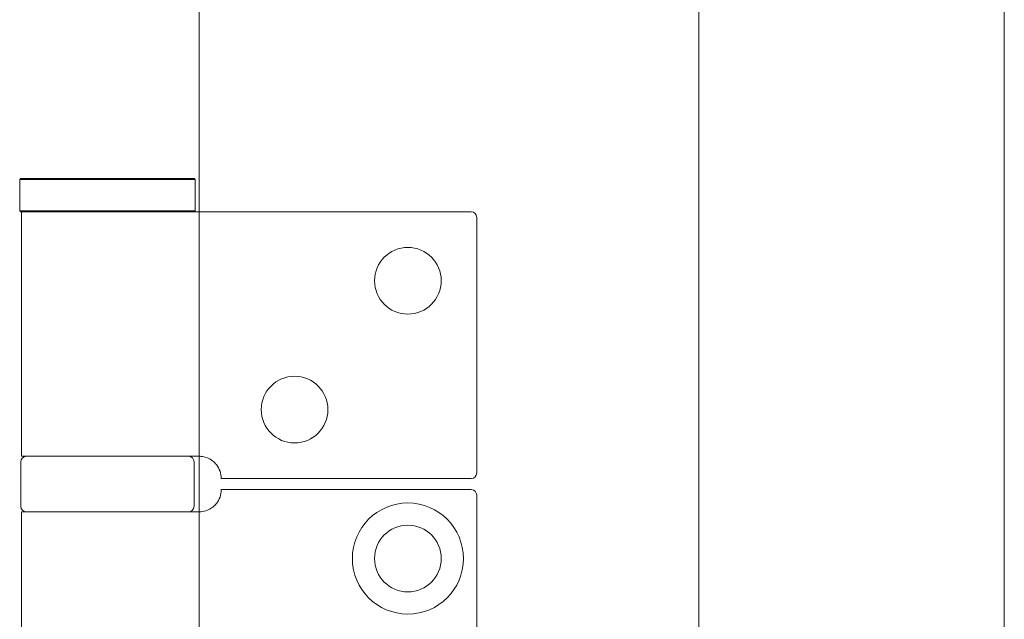
# Model space of a CAD drawing. Units: millimetres. Extents: x 25 to 2948, y 25 to 2078.
# Drawn here: x 2322 to 2411, y 1443 to 1497 of the extents above; entities that cross this region are included whole.
import ezdxf

# ---------------------------------------------------------------- set-up
doc = ezdxf.new("R2010")
doc.units = ezdxf.units.MM
doc.header["$LTSCALE"] = 2.5
doc.layers.add('Visible Edges(ISO)', color=7, linetype='Continuous', lineweight=18)

msp = doc.modelspace()

# ---------------------------------------------------------------- linework, layer by layer
at = {"layer": 'Visible Edges(ISO)'}
for p, q in [((2410.814, 603.615), (2410.814, 1772.615)), ((2410.814, 1722.615), (2410.814, 653.615)), ((2338.314, 1662.615), (2338.314, 1479.615)), ((2338.314, 1479.615), (2338.314, 1662.615)), ((2338.314, 1479.615), (2338.314, 1662.615)), ((2338.314, 1662.615), (2338.314, 1479.615)), ((2338.314, 1662.615), (2338.314, 662.615)), ((2338.314, 1662.615), (2338.314, 1479.615)), ((2383.314, 662.615), (2383.314, 1662.615)), ((2383.314, 1662.615), (2383.314, 662.615)), ((2383.314, 1662.615), (2383.314, 662.615)), ((2383.314, 662.615), (2383.314, 1662.615)), ((2383.314, 662.615), (2383.314, 1662.615)), ((2383.314, 662.615), (2383.314, 1662.615)), ((2338.314, 1457.615), (2338.314, 1452.615)), ((2338.314, 1452.615), (2338.314, 1457.615)), ((2338.314, 1452.615), (2338.314, 1457.615)), ((2338.314, 1457.615), (2338.314, 1452.615)), ((2338.314, 1457.615), (2338.314, 1452.615))]:
    msp.add_line(p, q, dxfattribs=at)
at = {"layer": 'Visible Edges(ISO)', "color": 6}
for p, q in [((2322.264, 1482.615), (2322.164, 1482.515)), ((2337.964, 1482.515), (2322.164, 1482.515)), ((2322.164, 1482.515), (2322.164, 1479.715)), ((2322.264, 1482.615), (2337.864, 1482.615)), ((2337.864, 1482.615), (2337.964, 1482.515)), ((2337.964, 1482.515), (2337.964, 1479.715)), ((2322.164, 1479.715), (2337.964, 1479.715)), ((2322.264, 1479.615), (2322.164, 1479.715)), ((2337.358, 1479.615), (2322.264, 1479.615)), ((2322.314, 1479.615), (2322.314, 1457.615)), ((2339.872, 1479.615), (2337.358, 1479.615)), ((2337.864, 1479.615), (2337.964, 1479.715)), ((2362.814, 1479.615), (2339.872, 1479.615)), ((2363.314, 1479.115), (2363.314, 1456.115)), ((2337.135, 1457.615), (2322.314, 1457.615)), ((2337.135, 1457.615), (2338.314, 1457.615)), ((2322.264, 1457.115), (2322.264, 1453.115)), ((2337.864, 1457.115), (2337.864, 1453.115)), ((2340.314, 1455.615), (2362.814, 1455.615)), ((2362.814, 1454.615), (2340.314, 1454.615)), ((2363.314, 1454.115), (2363.314, 1405.115)), ((2322.314, 1452.615), (2337.135, 1452.615)), ((2322.314, 1452.615), (2322.314, 1406.615)), ((2338.314, 1452.615), (2337.135, 1452.615))]:
    msp.add_line(p, q, dxfattribs=at)
for centre, radius in [((2357.114, 1473.415), 3), ((2346.914, 1461.815), 3), ((2357.114, 1448.415), 5), ((2357.114, 1448.415), 3)]:
    msp.add_circle(centre, radius, dxfattribs=at)
for centre, radius, start, end in [((2362.814, 1479.115), 0.5, 0, 90), ((2322.764, 1457.115), 0.5, 90, 180), ((2337.364, 1457.115), 0.5, 0, 90), ((2338.314, 1455.615), 2, 0, 38.81776), ((2362.814, 1456.115), 0.5, 270, 0), ((2338.314, 1454.615), 2, 321.18224, 0), ((2362.814, 1454.115), 0.5, 0, 90), ((2322.764, 1453.115), 0.5, 180, 270), ((2337.364, 1453.115), 0.5, 270, 0)]:
    msp.add_arc(centre, radius, start, end, dxfattribs=at)
for points, knots in [([(2339.872, 1456.869), (2339.783, 1456.98), (2339.678, 1457.086), (2339.406, 1457.303), (2339.23, 1457.403), (2338.879, 1457.544), (2338.678, 1457.591), (2338.428, 1457.613), (2338.37, 1457.615), (2338.314, 1457.615)], [0.7430533, 0.7430533, 0.7430533, 0.7430533, 0.7843401, 0.7843401, 0.8406749, 0.8406749, 0.9015016, 0.9015016, 0.9199232, 0.9199232, 0.9199232, 0.9199232]), ([(2338.314, 1452.615), (2338.37, 1452.615), (2338.428, 1452.618), (2338.678, 1452.639), (2338.879, 1452.687), (2339.23, 1452.828), (2339.406, 1452.927), (2339.678, 1453.145), (2339.783, 1453.251), (2339.872, 1453.362)], [1.5351902, 1.5351902, 1.5351902, 1.5351902, 1.5536117, 1.5536117, 1.6144385, 1.6144385, 1.6707733, 1.6707733, 1.71206, 1.71206, 1.71206, 1.71206])]:
    msp.add_open_spline(points, degree=3, knots=knots, dxfattribs=at)

doc.saveas('drawing.dxf')
